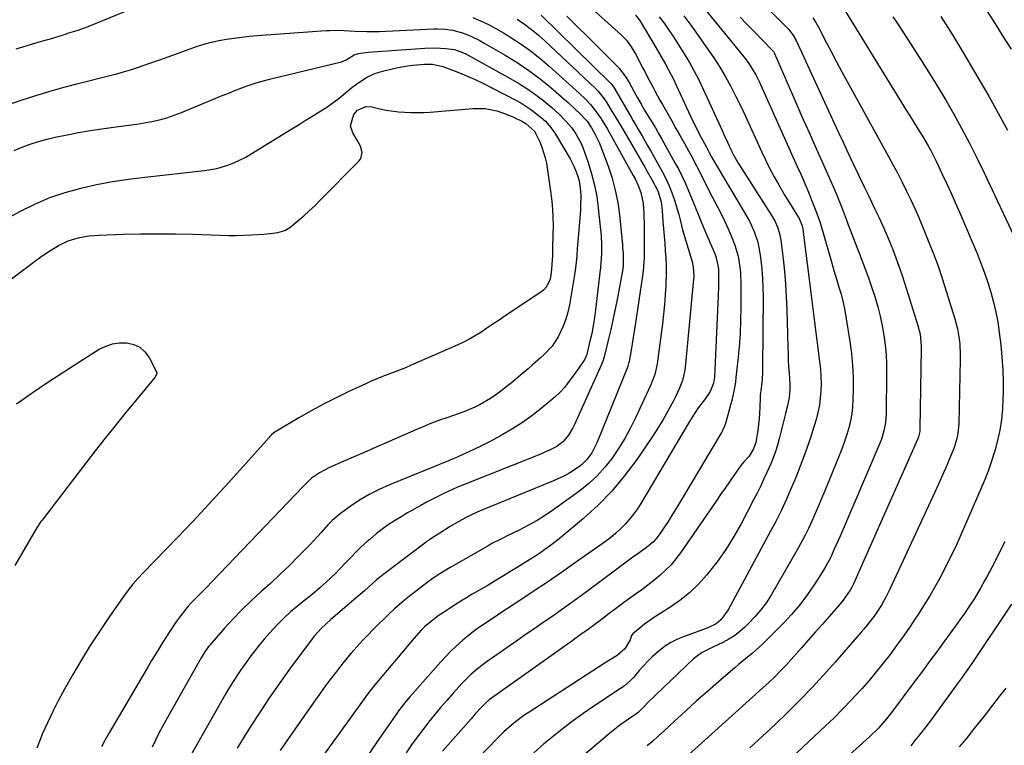
# Model space of a CAD drawing. Units: inches. Extents: x 1846812 to 1852213, y 458152 to 463505.
# Drawn here: x 1850564 to 1850957, y 460013 to 460302 of the extents above; entities that cross this region are included whole.
import ezdxf

# ---------------------------------------------------------------- set-up
doc = ezdxf.new("R2010")
doc.units = ezdxf.units.IN
doc.header["$MEASUREMENT"] = 0
doc.layers.add('7', color=7, linetype='Continuous')
doc.layers.add('8', color=7, linetype='Continuous')

msp = doc.modelspace()

# ---------------------------------------------------------------- linework, layer by layer
at = {"layer": '7', "color": 18}
for points in [[(1850857.56, 460311.67, 1776), (1850871.04, 460298.07, 1776), (1850872.72, 460296.05, 1776), (1850874.02, 460293.76, 1776), (1850890.74, 460257.39, 1776), (1850892.67, 460253.22, 1776), (1850894.62, 460249.05, 1776), (1850896.6, 460244.9, 1776), (1850898.59, 460240.75, 1776), (1850899.7, 460238.46, 1776), (1850901.14, 460235.46, 1776), (1850902.58, 460232.47, 1776), (1850904, 460229.46, 1776), (1850905.42, 460226.46, 1776), (1850906.92, 460223.28, 1776), (1850908.38, 460220.09, 1776), (1850909.81, 460216.89, 1776), (1850911.17, 460213.65, 1776), (1850912.49, 460210.4, 1776), (1850913.74, 460207.12, 1776), (1850914.95, 460203.83, 1776), (1850916.09, 460200.51, 1776), (1850917.18, 460197.17, 1776), (1850922.56, 460180.11, 1776), (1850923.4, 460176.69, 1776), (1850923.88, 460172.02, 1776), (1850923.88, 460170.85, 1776), (1850923.34, 460139.1, 1776), (1850923.26, 460137.96, 1776), (1850922.75, 460135.74, 1776), (1850922.34, 460134.68, 1776), (1850897.43, 460078.47, 1776), (1850897, 460077.5, 1776), (1850896.08, 460075.61, 1776), (1850895.53, 460074.71, 1776), (1850892.74, 460070.73, 1776), (1850890.86, 460068.45, 1776), (1850887.26, 460064.35, 1776), (1850884.47, 460061.18, 1776), (1850881.69, 460058.03, 1776), (1850878.89, 460054.88, 1776), (1850876.09, 460051.73, 1776), (1850870.87, 460045.89, 1776), (1850869.81, 460044.72, 1776), (1850867.66, 460042.42, 1776), (1850865.45, 460040.18, 1776), (1850863.17, 460038.01, 1776), (1850862.01, 460036.94, 1776), (1850837.54, 460014.92, 1776), (1850830.88, 460009, 1776)], [(1850562.86, 460290.44, 1796), (1850569.99, 460292.53, 1796), (1850571.74, 460293.05, 1796), (1850573.49, 460293.56, 1796), (1850576.99, 460294.59, 1796), (1850578.73, 460295.11, 1796), (1850582.22, 460296.18, 1796), (1850583.96, 460296.73, 1796), (1850587.6, 460297.91, 1796), (1850592.29, 460299.61, 1796), (1850594.61, 460300.52, 1796), (1850614.42, 460308.6, 1796)], [(1850791.2, 460307.64, 1788), (1850804.38, 460295.87, 1788), (1850806.32, 460293.88, 1788), (1850807.98, 460291.65, 1788), (1850810.11, 460288.04, 1788), (1850810.77, 460286.8, 1788), (1850812.89, 460282.68, 1788), (1850813.57, 460281.37, 1788), (1850814.62, 460279.43, 1788), (1850816.8, 460275.23, 1788), (1850817.73, 460273.46, 1788), (1850819.64, 460269.94, 1788), (1850820.63, 460268.2, 1788), (1850824.36, 460261.68, 1788), (1850826.06, 460258.7, 1788), (1850827.75, 460255.72, 1788), (1850829.42, 460252.72, 1788), (1850831.07, 460249.72, 1788), (1850832.59, 460246.95, 1788), (1850833.47, 460245.32, 1788), (1850835.18, 460242.03, 1788), (1850836.82, 460238.71, 1788), (1850837.65, 460237.05, 1788), (1850839.34, 460233.75, 1788), (1850842.74, 460227.22, 1788), (1850844.15, 460224.42, 1788), (1850845.52, 460221.6, 1788), (1850846.83, 460218.74, 1788), (1850848.08, 460215.86, 1788), (1850849.57, 460212.13, 1788), (1850850.79, 460207.83, 1788), (1850851.51, 460203.4, 1788), (1850851.73, 460201.16, 1788), (1850851.9, 460196.67, 1788), (1850851.89, 460187.52, 1788), (1850851.79, 460182.21, 1788), (1850851.59, 460176.9, 1788), (1850851.21, 460171.61, 1788), (1850850.72, 460166.32, 1788), (1850849.98, 460159.44, 1788), (1850849.75, 460157.6, 1788), (1850849.13, 460153.95, 1788), (1850848.31, 460150.33, 1788), (1850847.86, 460148.53, 1788), (1850846.9, 460144.94, 1788), (1850845.81, 460141.07, 1788), (1850845.42, 460140.03, 1788), (1850844.69, 460138.53, 1788), (1850844.15, 460137.56, 1788), (1850827.76, 460109.89, 1788), (1850826.17, 460107.27, 1788), (1850824.56, 460104.67, 1788), (1850822.89, 460102.1, 1788), (1850821.2, 460099.55, 1788), (1850818.9, 460096.17, 1788), (1850818.3, 460095.36, 1788), (1850816.94, 460093.86, 1788), (1850813.76, 460091.31, 1788), (1850810.4, 460088.96, 1788), (1850809.36, 460088.2, 1788), (1850808.32, 460087.44, 1788), (1850789.87, 460073.68, 1788), (1850786.56, 460071.24, 1788), (1850783.23, 460068.83, 1788), (1850779.88, 460066.46, 1788), (1850776.51, 460064.11, 1788), (1850773.12, 460061.78, 1788), (1850769.74, 460059.45, 1788), (1850766.35, 460057.11, 1788), (1850762.98, 460054.77, 1788), (1850750.8, 460046.33, 1788), (1850748.09, 460044.33, 1788), (1850746.79, 460043.28, 1788), (1850744.26, 460041.06, 1788), (1850741.86, 460038.71, 1788), (1850740.7, 460037.48, 1788), (1850737.15, 460033.6, 1788), (1850734.63, 460030.78, 1788), (1850732.15, 460027.93, 1788), (1850729.73, 460025.02, 1788), (1850727.35, 460022.09, 1788), (1850725.04, 460019.1, 1788), (1850722.77, 460016.07, 1788), (1850720.58, 460013, 1788), (1850718.43, 460009.88, 1788)], [(1850892.66, 460307.05, 1772), (1850914.3, 460271.76, 1772), (1850915.97, 460269.06, 1772), (1850917.64, 460266.35, 1772), (1850919.32, 460263.66, 1772), (1850921.01, 460260.97, 1772), (1850923.21, 460257.45, 1772), (1850924.35, 460255.57, 1772), (1850926.56, 460251.76, 1772), (1850927.63, 460249.84, 1772), (1850929.65, 460245.93, 1772), (1850930.61, 460243.96, 1772), (1850932.27, 460240.44, 1772), (1850934.02, 460236.68, 1772), (1850935.74, 460232.91, 1772), (1850937.42, 460229.13, 1772), (1850939.08, 460225.33, 1772), (1850946.14, 460208.81, 1772), (1850947.68, 460205.03, 1772), (1850949.14, 460201.2, 1772), (1850950.45, 460197.33, 1772), (1850951.67, 460193.43, 1772), (1850952.73, 460189.48, 1772), (1850953.65, 460185.5, 1772), (1850954.37, 460181.49, 1772), (1850954.95, 460177.44, 1772), (1850955.55, 460172.44, 1772), (1850956.03, 460167.5, 1772), (1850956.37, 460162.54, 1772), (1850956.5, 460157.58, 1772), (1850956.5, 460152.61, 1772), (1850956.46, 460151.21, 1772), (1850956.23, 460146.95, 1772), (1850955.82, 460142.71, 1772), (1850955.15, 460138.51, 1772), (1850954.29, 460134.33, 1772), (1850953.19, 460130.21, 1772), (1850951.95, 460126.13, 1772), (1850950.5, 460122.12, 1772), (1850948.91, 460118.16, 1772), (1850939.75, 460097, 1772), (1850937.87, 460092.8, 1772), (1850935.92, 460088.63, 1772), (1850933.87, 460084.5, 1772), (1850931.76, 460080.41, 1772), (1850929.53, 460076.38, 1772), (1850927.24, 460072.39, 1772), (1850924.83, 460068.47, 1772), (1850922.34, 460064.59, 1772), (1850921.61, 460063.49, 1772), (1850919.14, 460059.82, 1772), (1850916.63, 460056.19, 1772), (1850914.04, 460052.61, 1772), (1850911.41, 460049.06, 1772), (1850908.7, 460045.58, 1772), (1850905.93, 460042.13, 1772), (1850903.08, 460038.76, 1772), (1850900.17, 460035.44, 1772), (1850899.44, 460034.62, 1772), (1850896.08, 460030.97, 1772), (1850892.65, 460027.38, 1772), (1850889.13, 460023.88, 1772), (1850885.55, 460020.45, 1772), (1850865.43, 460001.64, 1772)], [(1850744.99, 460302.94, 1796), (1850748.14, 460301.58, 1796), (1850751.24, 460300.12, 1796), (1850754.27, 460298.5, 1796), (1850757.24, 460296.79, 1796), (1850759.77, 460295.25, 1796), (1850763.88, 460292.59, 1796), (1850767.89, 460289.78, 1796), (1850771.74, 460286.75, 1796), (1850775.48, 460283.57, 1796), (1850787.59, 460272.67, 1796), (1850789.82, 460270.53, 1796), (1850791.92, 460268.27, 1796), (1850793.87, 460265.87, 1796), (1850795.91, 460262.96, 1796), (1850796.87, 460261.47, 1796), (1850798.72, 460258.43, 1796), (1850799.6, 460256.89, 1796), (1850809.03, 460240, 1796), (1850809.73, 460238.67, 1796), (1850811.03, 460235.97, 1796), (1850812.1, 460233.19, 1796), (1850812.97, 460228.82, 1796), (1850813.21, 460224.87, 1796), (1850813.27, 460223.13, 1796), (1850813.3, 460221.39, 1796), (1850813.36, 460214.39, 1796), (1850813.37, 460210.79, 1796), (1850813.33, 460207.18, 1796), (1850813.27, 460205.38, 1796), (1850812.97, 460201.8, 1796), (1850812.74, 460200.01, 1796), (1850809.74, 460180.29, 1796), (1850809.36, 460177.81, 1796), (1850808.96, 460175.34, 1796), (1850808.55, 460172.87, 1796), (1850808.13, 460170.4, 1796), (1850807.33, 460165.85, 1796), (1850807.15, 460165.08, 1796), (1850806.81, 460163.94, 1796), (1850806.67, 460163.57, 1796), (1850806.53, 460163.2, 1796), (1850794.64, 460133.73, 1796), (1850792.48, 460129.46, 1796), (1850790.63, 460126.85, 1796), (1850788.38, 460124.64, 1796), (1850787.11, 460123.68, 1796), (1850783.69, 460121.48, 1796), (1850781.59, 460120.29, 1796), (1850777.21, 460118.24, 1796), (1850749.29, 460106.89, 1796), (1850746.76, 460105.79, 1796), (1850744.26, 460104.63, 1796), (1850741.81, 460103.37, 1796), (1850739.39, 460102.03, 1796), (1850736.04, 460100.07, 1796), (1850731.84, 460097.44, 1796), (1850729.07, 460095.63, 1796), (1850727.73, 460094.79, 1796), (1850726.85, 460094.2, 1796), (1850726.43, 460093.89, 1796), (1850711.74, 460082.85, 1796), (1850710.02, 460081.52, 1796), (1850706.67, 460078.76, 1796), (1850705.04, 460077.33, 1796), (1850701.79, 460074.45, 1796), (1850700.15, 460073.02, 1796), (1850698.51, 460071.6, 1796), (1850688.44, 460062.99, 1796), (1850686.43, 460061.21, 1796), (1850684.48, 460059.35, 1796), (1850681.79, 460056.35, 1796), (1850680.96, 460055.3, 1796), (1850675.93, 460048.58, 1796), (1850672.64, 460044.12, 1796), (1850669.39, 460039.63, 1796), (1850666.2, 460035.1, 1796), (1850663.05, 460030.55, 1796), (1850663.02, 460030.5, 1796), (1850659.92, 460025.87, 1796), (1850656.89, 460021.2, 1796), (1850653.94, 460016.47, 1796), (1850651.06, 460011.71, 1796)], [(1850772.34, 460303.86, 1792), (1850799.72, 460277.02, 1792), (1850800.23, 460276.49, 1792), (1850801.13, 460275.3, 1792), (1850801.52, 460274.67, 1792), (1850808.14, 460263.18, 1792), (1850808.96, 460261.76, 1792), (1850811.47, 460257.52, 1792), (1850812.87, 460255.17, 1792), (1850814.88, 460251.69, 1792), (1850815.87, 460249.94, 1792), (1850820.51, 460241.59, 1792), (1850821.99, 460238.72, 1792), (1850823.34, 460235.8, 1792), (1850824.5, 460232.79, 1792), (1850825.53, 460229.73, 1792), (1850826.88, 460225.25, 1792), (1850827.13, 460224.39, 1792), (1850827.79, 460221.78, 1792), (1850828.69, 460218.31, 1792), (1850832.21, 460206.48, 1792), (1850832.47, 460205.52, 1792), (1850832.88, 460203.59, 1792), (1850833.16, 460199.66, 1792), (1850833.1, 460198.67, 1792), (1850829.67, 460163.41, 1792), (1850829.43, 460161.66, 1792), (1850828.61, 460158.24, 1792), (1850827.36, 460154.94, 1792), (1850825.86, 460151.73, 1792), (1850825.03, 460150.16, 1792), (1850822.88, 460146.24, 1792), (1850820.9, 460142.76, 1792), (1850818.85, 460139.32, 1792), (1850816.7, 460135.95, 1792), (1850814.47, 460132.62, 1792), (1850810.12, 460126.31, 1792), (1850805.44, 460120.07, 1792), (1850800.44, 460114.11, 1792), (1850794.98, 460108.57, 1792), (1850789.22, 460103.32, 1792), (1850780.32, 460095.84, 1792), (1850778.19, 460094.12, 1792), (1850776.03, 460092.45, 1792), (1850773.81, 460090.86, 1792), (1850771.18, 460089.07, 1792), (1850769.07, 460087.7, 1792), (1850766.95, 460086.34, 1792), (1850764.82, 460085.01, 1792), (1850762.68, 460083.69, 1792), (1850760.48, 460082.35, 1792), (1850757.22, 460080.38, 1792), (1850753.96, 460078.42, 1792), (1850750.69, 460076.48, 1792), (1850747.4, 460074.56, 1792), (1850744.83, 460073.05, 1792), (1850742.51, 460071.68, 1792), (1850740.22, 460070.29, 1792), (1850737.94, 460068.85, 1792), (1850735.68, 460067.4, 1792), (1850733.34, 460065.86, 1792), (1850731.22, 460064.41, 1792), (1850729.16, 460062.87, 1792), (1850725.76, 460060.03, 1792), (1850724.34, 460058.6, 1792), (1850721.63, 460055.62, 1792), (1850707.37, 460038.73, 1792), (1850705.89, 460036.92, 1792), (1850703.02, 460033.23, 1792), (1850701.64, 460031.34, 1792), (1850676.81, 459996.94, 1792)], [(1850809.92, 460303.88, 1786), (1850811.45, 460301.83, 1786), (1850812.15, 460300.75, 1786), (1850817.06, 460292.55, 1786), (1850819.47, 460288.46, 1786), (1850821.84, 460284.34, 1786), (1850822.98, 460282.27, 1786), (1850825.15, 460278.04, 1786), (1850826.17, 460275.9, 1786), (1850832.68, 460261.85, 1786), (1850834.17, 460258.75, 1786), (1850835.74, 460255.7, 1786), (1850836.71, 460253.9, 1786), (1850838.03, 460251.46, 1786), (1850839.33, 460249.08, 1786), (1850840.37, 460247.16, 1786), (1850841.78, 460244.61, 1786), (1850842.15, 460243.99, 1786), (1850853.16, 460225.66, 1786), (1850855.34, 460221.71, 1786), (1850857.22, 460217.61, 1786), (1850858.67, 460213.35, 1786), (1850859.16, 460211.16, 1786), (1850859.53, 460208.95, 1786), (1850859.89, 460206.19, 1786), (1850860.28, 460202.57, 1786), (1850860.58, 460198.94, 1786), (1850860.73, 460195.3, 1786), (1850860.78, 460191.66, 1786), (1850860.59, 460163.31, 1786), (1850860.56, 460161.76, 1786), (1850860.37, 460158.68, 1786), (1850859.86, 460154.08, 1786), (1850859.66, 460152.53, 1786), (1850859.57, 460151.49, 1786), (1850859.45, 460147.46, 1786), (1850859.19, 460142.93, 1786), (1850858.67, 460138.41, 1786), (1850857.88, 460133.48, 1786), (1850856.96, 460130.96, 1786), (1850855.22, 460128.06, 1786), (1850853.27, 460125.97, 1786), (1850852.32, 460124.9, 1786), (1850851.89, 460124.32, 1786), (1850849.15, 460120.42, 1786), (1850847.38, 460117.87, 1786), (1850845.61, 460115.32, 1786), (1850843.84, 460112.77, 1786), (1850842.08, 460110.22, 1786), (1850827.89, 460089.57, 1786), (1850826.05, 460087.12, 1786), (1850824.08, 460084.78, 1786), (1850821.93, 460082.61, 1786), (1850819.65, 460080.56, 1786), (1850817.26, 460078.61, 1786), (1850814.84, 460076.71, 1786), (1850812.38, 460074.86, 1786), (1850809.89, 460073.04, 1786), (1850807.12, 460071.07, 1786), (1850804.54, 460069.2, 1786), (1850801.96, 460067.32, 1786), (1850799.41, 460065.4, 1786), (1850796.88, 460063.46, 1786), (1850794.19, 460061.39, 1786), (1850790.61, 460058.71, 1786), (1850788.17, 460056.99, 1786), (1850785.74, 460055.27, 1786), (1850784.52, 460054.4, 1786), (1850752.49, 460031.69, 1786), (1850751.59, 460031.02, 1786), (1850749.89, 460029.53, 1786), (1850748, 460027.55, 1786), (1850746.14, 460025.54, 1786), (1850744.31, 460023.49, 1786), (1850732.94, 460010.54, 1786)], [(1850819.38, 460303.21, 1784), (1850821.33, 460300.58, 1784), (1850823.21, 460297.89, 1784), (1850825.05, 460295.18, 1784), (1850826.84, 460292.43, 1784), (1850829.34, 460288.45, 1784), (1850831.38, 460285.02, 1784), (1850833.33, 460281.55, 1784), (1850835.15, 460278, 1784), (1850836.88, 460274.41, 1784), (1850844.48, 460257.85, 1784), (1850845.18, 460256.32, 1784), (1850846.56, 460253.26, 1784), (1850847.87, 460250.29, 1784), (1850849.06, 460247.88, 1784), (1850850.9, 460244.8, 1784), (1850851.37, 460244.04, 1784), (1850864.07, 460224.21, 1784), (1850865.43, 460221.86, 1784), (1850866.56, 460219.39, 1784), (1850867.4, 460216.81, 1784), (1850867.89, 460214.15, 1784), (1850868.76, 460206.77, 1784), (1850869.28, 460201.72, 1784), (1850869.72, 460196.67, 1784), (1850870.02, 460191.61, 1784), (1850870.23, 460186.54, 1784), (1850870.65, 460171.71, 1784), (1850870.74, 460169.06, 1784), (1850870.85, 460166.41, 1784), (1850870.99, 460163.76, 1784), (1850871.15, 460161.11, 1784), (1850871.41, 460156.89, 1784), (1850871.41, 460154.75, 1784), (1850871.14, 460151.54, 1784), (1850870.74, 460149.44, 1784), (1850869.71, 460145.1, 1784), (1850869.21, 460142.99, 1784), (1850868.17, 460138.76, 1784), (1850867.21, 460134.97, 1784), (1850866.52, 460132.44, 1784), (1850865.73, 460129.93, 1784), (1850864.83, 460127.46, 1784), (1850863.82, 460125.04, 1784), (1850862.28, 460121.56, 1784), (1850861.02, 460118.8, 1784), (1850859.73, 460116.06, 1784), (1850858.38, 460113.35, 1784), (1850857, 460110.65, 1784), (1850852.01, 460101.16, 1784), (1850849.17, 460096.14, 1784), (1850846.14, 460091.26, 1784), (1850842.83, 460086.56, 1784), (1850839.31, 460081.99, 1784), (1850838.27, 460080.72, 1784), (1850834.97, 460077.07, 1784), (1850831.46, 460073.67, 1784), (1850827.63, 460070.62, 1784), (1850823.59, 460067.81, 1784), (1850818.92, 460064.91, 1784), (1850817.08, 460063.7, 1784), (1850813.52, 460061.11, 1784), (1850811.81, 460059.72, 1784), (1850808.91, 460057.25, 1784), (1850808.34, 460056.58, 1784), (1850807.76, 460054.89, 1784), (1850805.67, 460051.35, 1784), (1850802.61, 460048.65, 1784), (1850800.18, 460047.2, 1784), (1850797.79, 460045.69, 1784), (1850767.05, 460025.83, 1784), (1850765.35, 460024.69, 1784), (1850762.07, 460022.25, 1784), (1850760.48, 460020.96, 1784), (1850757.43, 460018.24, 1784), (1850754.51, 460015.37, 1784), (1850740.35, 460000.76, 1784)], [(1850829.17, 460303.63, 1782), (1850831.94, 460299.87, 1782), (1850833.3, 460297.97, 1782), (1850838.63, 460290.47, 1782), (1850841.12, 460286.81, 1782), (1850843.5, 460283.1, 1782), (1850845.74, 460279.29, 1782), (1850847.88, 460275.41, 1782), (1850849.91, 460271.48, 1782), (1850851.89, 460267.52, 1782), (1850853.8, 460263.53, 1782), (1850855.67, 460259.52, 1782), (1850860.34, 460249.24, 1782), (1850861.9, 460245.93, 1782), (1850863.52, 460242.66, 1782), (1850865.24, 460239.44, 1782), (1850867.02, 460236.25, 1782), (1850869.53, 460231.94, 1782), (1850871.95, 460227.96, 1782), (1850873.18, 460225.98, 1782), (1850875.19, 460222.82, 1782), (1850876.37, 460219.88, 1782), (1850876.45, 460219.43, 1782), (1850879.16, 460198.52, 1782), (1850879.69, 460194.26, 1782), (1850880.19, 460189.99, 1782), (1850880.7, 460185.73, 1782), (1850880.97, 460183.59, 1782), (1850881.24, 460181.47, 1782), (1850883.32, 460165.79, 1782), (1850883.63, 460162.89, 1782), (1850883.83, 460159.98, 1782), (1850883.89, 460157.07, 1782), (1850883.85, 460154.15, 1782), (1850883.62, 460151.25, 1782), (1850883.24, 460148.37, 1782), (1850882.65, 460145.52, 1782), (1850881.91, 460142.71, 1782), (1850880.38, 460137.65, 1782), (1850879.67, 460135.36, 1782), (1850878.13, 460130.82, 1782), (1850877.32, 460128.57, 1782), (1850875.6, 460124.09, 1782), (1850873.79, 460119.65, 1782), (1850871.98, 460115.31, 1782), (1850870.09, 460110.95, 1782), (1850868.11, 460106.64, 1782), (1850866, 460102.39, 1782), (1850863.8, 460098.19, 1782), (1850846.81, 460066.82, 1782), (1850843.88, 460062.88, 1782), (1850842.03, 460061.26, 1782), (1850838.75, 460059.66, 1782), (1850837.04, 460059.01, 1782), (1850829.38, 460056.29, 1782), (1850826.65, 460055.15, 1782), (1850824.02, 460053.82, 1782), (1850821.54, 460052.22, 1782), (1850818.5, 460049.86, 1782), (1850816.6, 460048.17, 1782), (1850814.77, 460046.41, 1782), (1850813.04, 460044.56, 1782), (1850811.37, 460042.64, 1782), (1850809.28, 460040.08, 1782), (1850808.08, 460038.77, 1782), (1850805.33, 460036.48, 1782), (1850803.87, 460035.46, 1782), (1850794.07, 460028.98, 1782), (1850789.04, 460025.54, 1782), (1850784.1, 460021.98, 1782), (1850779.28, 460018.26, 1782), (1850774.54, 460014.43, 1782), (1850773.33, 460013.4, 1782), (1850769.32, 460009.94, 1782)], [(1850851.66, 460303.03, 1778), (1850854.34, 460300.23, 1778), (1850857.04, 460297.45, 1778), (1850864.31, 460290.08, 1778), (1850864.89, 460289.38, 1778), (1850865.33, 460288.6, 1778), (1850873.47, 460269.95, 1778), (1850876.29, 460263.51, 1778), (1850879.12, 460257.08, 1778), (1850881.96, 460250.66, 1778), (1850884.82, 460244.24, 1778), (1850889.53, 460233.67, 1778), (1850890.51, 460231.39, 1778), (1850892.34, 460226.77, 1778), (1850893.9, 460222.51, 1778), (1850894.97, 460219.68, 1778), (1850895.51, 460218.27, 1778), (1850899.83, 460207.21, 1778), (1850901.29, 460203.37, 1778), (1850902.7, 460199.51, 1778), (1850904.04, 460195.63, 1778), (1850905.33, 460191.73, 1778), (1850906.57, 460187.56, 1778), (1850907.54, 460183.84, 1778), (1850908.34, 460180.07, 1778), (1850909.01, 460176.28, 1778), (1850909.5, 460172.45, 1778), (1850909.85, 460168.62, 1778), (1850910.02, 460164.78, 1778), (1850910.07, 460160.92, 1778), (1850909.85, 460144.91, 1778), (1850909.6, 460141.5, 1778), (1850908.95, 460138.15, 1778), (1850907.98, 460134.87, 1778), (1850906.75, 460131.68, 1778), (1850891.49, 460096.26, 1778), (1850890.74, 460094.53, 1778), (1850889.2, 460091.07, 1778), (1850887.61, 460087.64, 1778), (1850885.81, 460084.32, 1778), (1850884.84, 460082.7, 1778), (1850881.38, 460077.21, 1778), (1850878.5, 460072.97, 1778), (1850875.45, 460068.87, 1778), (1850872.12, 460065, 1778), (1850868.62, 460061.26, 1778), (1850860.55, 460053.23, 1778), (1850859.25, 460051.99, 1778), (1850856.56, 460049.6, 1778), (1850853.76, 460047.35, 1778), (1850850.98, 460045.06, 1778), (1850849.61, 460043.89, 1778), (1850843, 460038.2, 1778), (1850838.57, 460034.34, 1778), (1850834.16, 460030.45, 1778), (1850829.81, 460026.51, 1778), (1850825.48, 460022.53, 1778), (1850821.28, 460018.64, 1778), (1850819.05, 460016.6, 1778), (1850816.81, 460014.59, 1778), (1850814.55, 460012.6, 1778)], [(1850931.71, 460303.27, 1768), (1850936.31, 460296.02, 1768), (1850940.77, 460288.67, 1768), (1850945.14, 460281.27, 1768), (1850950.77, 460271.53, 1768), (1850954.59, 460264.79, 1768), (1850958.33, 460258.02, 1768)], [(1850949.53, 460306.41, 1766), (1850952.89, 460301.02, 1766), (1850956.28, 460295.64, 1766), (1850959.7, 460290.29, 1766)], [(1850762.69, 460302.19, 1794), (1850765.63, 460300.19, 1794), (1850768.49, 460298.1, 1794), (1850771.23, 460295.84, 1794), (1850773.89, 460293.48, 1794), (1850793.67, 460274.88, 1794), (1850795.03, 460273.51, 1794), (1850797.44, 460270.51, 1794), (1850798.5, 460268.9, 1794), (1850800.66, 460265.36, 1794), (1850802.23, 460262.76, 1794), (1850803.8, 460260.15, 1794), (1850805.34, 460257.53, 1794), (1850806.87, 460254.9, 1794), (1850813.58, 460243.31, 1794), (1850814.57, 460241.58, 1794), (1850816.51, 460238.08, 1794), (1850818.76, 460233.8, 1794), (1850820.11, 460229.44, 1794), (1850820.56, 460226.03, 1794), (1850820.87, 460221.57, 1794), (1850821.09, 460218.65, 1794), (1850821.31, 460215.73, 1794), (1850821.55, 460212.8, 1794), (1850821.79, 460209.88, 1794), (1850821.99, 460206.96, 1794), (1850822.12, 460204.04, 1794), (1850822.13, 460201.11, 1794), (1850822, 460196.3, 1794), (1850821.79, 460192.44, 1794), (1850821.52, 460188.58, 1794), (1850821.14, 460184.73, 1794), (1850820.69, 460180.89, 1794), (1850818.58, 460164.83, 1794), (1850817.62, 460160.6, 1794), (1850816.46, 460157.54, 1794), (1850816.02, 460156.54, 1794), (1850809.89, 460143.33, 1794), (1850807.82, 460139.18, 1794), (1850805.6, 460135.12, 1794), (1850803.16, 460131.18, 1794), (1850800.58, 460127.33, 1794), (1850797.72, 460123.71, 1794), (1850794.65, 460120.3, 1794), (1850791.26, 460117.21, 1794), (1850787.66, 460114.32, 1794), (1850777.33, 460106.83, 1794), (1850774.06, 460104.59, 1794), (1850770.73, 460102.48, 1794), (1850767.28, 460100.54, 1794), (1850763.77, 460098.73, 1794), (1850758.51, 460096.19, 1794), (1850757.57, 460095.73, 1794), (1850755.7, 460094.81, 1794), (1850752.91, 460093.37, 1794), (1850751.09, 460092.36, 1794), (1850737.43, 460084.51, 1794), (1850736.05, 460083.71, 1794), (1850731.94, 460081.23, 1794), (1850729.26, 460079.48, 1794), (1850726.68, 460077.6, 1794), (1850719.8, 460072.36, 1794), (1850717.73, 460070.72, 1794), (1850715.74, 460069, 1794), (1850713.79, 460067.22, 1794), (1850711.86, 460065.42, 1794), (1850709.49, 460063.19, 1794), (1850707.37, 460061.14, 1794), (1850705.28, 460059.06, 1794), (1850703.24, 460056.94, 1794), (1850701.23, 460054.78, 1794), (1850698.79, 460052.1, 1794), (1850696.57, 460049.6, 1794), (1850694.39, 460047.05, 1794), (1850692.28, 460044.45, 1794), (1850690.21, 460041.81, 1794), (1850688.19, 460039.13, 1794), (1850686.2, 460036.44, 1794), (1850684.23, 460033.72, 1794), (1850682.29, 460030.99, 1794), (1850671.4, 460015.51, 1794), (1850668.18, 460010.84, 1794)], [(1850880.59, 460302.75, 1774), (1850881.79, 460300.92, 1774), (1850882.34, 460299.97, 1774), (1850882.86, 460299.01, 1774), (1850885.96, 460293.06, 1774), (1850888.02, 460289.13, 1774), (1850890.11, 460285.2, 1774), (1850892.22, 460281.29, 1774), (1850894.36, 460277.38, 1774), (1850910.81, 460247.54, 1774), (1850912.66, 460244.12, 1774), (1850914.49, 460240.69, 1774), (1850916.27, 460237.23, 1774), (1850918.02, 460233.76, 1774), (1850919.7, 460230.26, 1774), (1850921.34, 460226.73, 1774), (1850922.89, 460223.17, 1774), (1850924.39, 460219.58, 1774), (1850927.08, 460212.95, 1774), (1850928.72, 460208.76, 1774), (1850930.29, 460204.55, 1774), (1850931.75, 460200.29, 1774), (1850933.14, 460196.01, 1774), (1850937.25, 460182.8, 1774), (1850938.29, 460178.83, 1774), (1850938.99, 460174.8, 1774), (1850939.2, 460172.76, 1774), (1850939.41, 460168.66, 1774), (1850939.41, 460166.61, 1774), (1850938.8, 460141.12, 1774), (1850938.6, 460138.31, 1774), (1850938.14, 460135.54, 1774), (1850936.96, 460131.5, 1774), (1850936.45, 460130.18, 1774), (1850934.86, 460126.4, 1774), (1850933.5, 460123.22, 1774), (1850932.12, 460120.04, 1774), (1850930.7, 460116.88, 1774), (1850929.26, 460113.73, 1774), (1850911.38, 460075.07, 1774), (1850909.79, 460071.87, 1774), (1850908.03, 460068.77, 1774), (1850907.01, 460067.15, 1774), (1850905.14, 460064.4, 1774), (1850903.12, 460061.76, 1774), (1850901.01, 460059.19, 1774), (1850899.93, 460057.93, 1774), (1850889.5, 460046.02, 1774), (1850884.9, 460040.88, 1774), (1850880.22, 460035.82, 1774), (1850875.43, 460030.87, 1774), (1850870.56, 460025.99, 1774), (1850865.6, 460021.21, 1774), (1850860.59, 460016.47, 1774), (1850855.5, 460011.81, 1774)], [(1850557.67, 460267.47, 1798), (1850564.93, 460269.94, 1798), (1850570.42, 460271.74, 1798), (1850575.94, 460273.44, 1798), (1850581.5, 460275, 1798), (1850587.09, 460276.47, 1798), (1850600.27, 460279.76, 1798), (1850603.03, 460280.48, 1798), (1850605.78, 460281.25, 1798), (1850608.52, 460282.08, 1798), (1850611.24, 460282.94, 1798), (1850613.95, 460283.86, 1798), (1850616.65, 460284.78, 1798), (1850619.35, 460285.73, 1798), (1850622.04, 460286.69, 1798), (1850634.87, 460291.31, 1798), (1850637.8, 460292.27, 1798), (1850640.76, 460293.11, 1798), (1850643.77, 460293.77, 1798), (1850646.8, 460294.31, 1798), (1850649.86, 460294.73, 1798), (1850652.93, 460295.1, 1798), (1850656, 460295.41, 1798), (1850659.08, 460295.67, 1798), (1850686.57, 460297.7, 1798), (1850687.99, 460297.78, 1798), (1850690.85, 460297.8, 1798), (1850693.7, 460297.67, 1798), (1850697.99, 460297.46, 1798), (1850702.76, 460297.29, 1798), (1850705.3, 460297.27, 1798), (1850707.84, 460297.31, 1798), (1850710.38, 460297.41, 1798), (1850729.5, 460298.37, 1798), (1850731.01, 460298.4, 1798), (1850734.02, 460298.28, 1798), (1850737.01, 460297.87, 1798), (1850741.34, 460296.61, 1798), (1850744.18, 460295.45, 1798), (1850747.83, 460293.69, 1798), (1850749.6, 460292.72, 1798), (1850757.95, 460287.88, 1798), (1850762.71, 460284.94, 1798), (1850767.36, 460281.83, 1798), (1850771.83, 460278.47, 1798), (1850776.17, 460274.95, 1798), (1850781.47, 460270.4, 1798), (1850783.06, 460269, 1798), (1850786.15, 460266.1, 1798), (1850787.65, 460264.61, 1798), (1850789.85, 460262.35, 1798), (1850790.58, 460261.55, 1798)], [(1850559.98, 460223.17, 1802), (1850564.63, 460225.71, 1802), (1850570.42, 460228.58, 1802), (1850576.33, 460231.13, 1802), (1850582.43, 460233.19, 1802), (1850588.65, 460234.92, 1802), (1850594.99, 460236.3, 1802), (1850601.35, 460237.51, 1802), (1850607.76, 460238.49, 1802), (1850614.19, 460239.31, 1802), (1850638.06, 460241.92, 1802), (1850640.52, 460242.28, 1802), (1850642.96, 460242.76, 1802), (1850647.72, 460244.19, 1802), (1850650.03, 460245.12, 1802), (1850654.5, 460247.3, 1802), (1850656.66, 460248.54, 1802), (1850672.82, 460258.49, 1802), (1850675.71, 460260.27, 1802), (1850678.6, 460262.07, 1802), (1850681.48, 460263.87, 1802), (1850684.36, 460265.68, 1802), (1850686.37, 460266.94, 1802), (1850688.21, 460268.17, 1802), (1850691.73, 460270.81, 1802), (1850693.42, 460272.24, 1802), (1850696.83, 460275.04, 1802), (1850698.61, 460276.32, 1802), (1850702.41, 460278.81, 1802), (1850705.57, 460280.46, 1802), (1850708.96, 460281.55, 1802), (1850714.53, 460282.81, 1802), (1850718.94, 460283.64, 1802), (1850721.17, 460283.92, 1802), (1850725.75, 460284.3, 1802), (1850728.94, 460284.25, 1802), (1850733.11, 460283.37, 1802), (1850734.12, 460283.02, 1802), (1850739.08, 460281.09, 1802), (1850742.54, 460279.68, 1802), (1850745.96, 460278.19, 1802), (1850749.33, 460276.59, 1802), (1850752.67, 460274.92, 1802), (1850762.5, 460269.78, 1802), (1850764.57, 460268.62, 1802), (1850768.53, 460266.03, 1802), (1850772.45, 460262.98, 1802), (1850774.05, 460261.55, 1802)], [(1850515.89, 460164.91, 1804), (1850570.71, 460206.06, 1804), (1850572.76, 460207.54, 1804), (1850574.84, 460208.97, 1804), (1850576.98, 460210.32, 1804), (1850579.85, 460212.02, 1804), (1850583.65, 460213.84, 1804), (1850587.68, 460215.09, 1804), (1850591.85, 460215.85, 1804), (1850596.08, 460216.19, 1804), (1850605.69, 460216.5, 1804), (1850612.62, 460216.66, 1804), (1850619.56, 460216.73, 1804), (1850626.49, 460216.66, 1804), (1850633.42, 460216.5, 1804), (1850644.46, 460216.13, 1804), (1850647.54, 460216.07, 1804), (1850650.63, 460216.07, 1804), (1850653.72, 460216.15, 1804), (1850656.81, 460216.3, 1804), (1850661.72, 460216.6, 1804), (1850664.23, 460216.82, 1804), (1850667.22, 460217.18, 1804), (1850670.11, 460218.05, 1804), (1850671.42, 460218.79, 1804), (1850672.02, 460219.23, 1804), (1850675.39, 460222.01, 1804), (1850677.63, 460223.91, 1804), (1850679.83, 460225.86, 1804), (1850681.97, 460227.88, 1804), (1850684.07, 460229.94, 1804), (1850699.6, 460245.68, 1804), (1850700.33, 460246.73, 1804), (1850700.86, 460249.04, 1804), (1850700.18, 460251.6, 1804), (1850698.97, 460254.08, 1804), (1850697.15, 460256.96, 1804), (1850696.2, 460259.71, 1804), (1850697.52, 460264.28, 1804), (1850699.1, 460266.03, 1804), (1850702.34, 460267.46, 1804), (1850704.7, 460267.33, 1804), (1850708.01, 460266.51, 1804), (1850710.45, 460265.98, 1804), (1850715.38, 460265.26, 1804), (1850720.36, 460264.99, 1804), (1850725.35, 460265.07, 1804), (1850727.84, 460265.22, 1804), (1850745.21, 460266.64, 1804), (1850749.96, 460266.59, 1804), (1850754.61, 460265.66, 1804), (1850757.3, 460264.8, 1804), (1850760.96, 460263.33, 1804), (1850764.8, 460261.42, 1804), (1850766.22, 460260.6, 1804), (1850769.73, 460257.43, 1804)], [(1850774.05, 460261.55, 1802), (1850776.17, 460259.11, 1802), (1850777.98, 460256.43, 1802), (1850783.81, 460246.52, 1802), (1850785.29, 460243.71, 1802), (1850786.53, 460240.79, 1802), (1850787.42, 460237.75, 1802), (1850787.94, 460233.87, 1802), (1850788.05, 460231.9, 1802), (1850788.04, 460227.98, 1802), (1850787.93, 460226.01, 1802), (1850786.82, 460212.13, 1802), (1850786.71, 460210.76, 1802), (1850786.49, 460208.01, 1802), (1850786.26, 460205.26, 1802), (1850785.72, 460201.17, 1802), (1850783.61, 460188.46, 1802), (1850782.97, 460185.52, 1802), (1850782.15, 460182.64, 1802), (1850781.06, 460179.85, 1802), (1850779.02, 460175.66, 1802), (1850776.65, 460171.99, 1802), (1850773.68, 460168.79, 1802), (1850772.03, 460167.32, 1802), (1850768.72, 460164.4, 1802), (1850767.05, 460162.95, 1802), (1850763.05, 460159.52, 1802), (1850760.98, 460157.78, 1802), (1850758.88, 460156.08, 1802), (1850756.74, 460154.44, 1802), (1850754.56, 460152.83, 1802), (1850752.09, 460151.14, 1802), (1850747.95, 460148.74, 1802), (1850745.81, 460147.67, 1802), (1850741.4, 460145.79, 1802), (1850739.15, 460144.94, 1802), (1850735, 460143.5, 1802), (1850731.79, 460142.38, 1802), (1850728.6, 460141.2, 1802), (1850725.45, 460139.93, 1802), (1850722.32, 460138.61, 1802), (1850709.59, 460133.04, 1802), (1850705.52, 460131.25, 1802), (1850701.44, 460129.48, 1802), (1850697.36, 460127.7, 1802), (1850693.28, 460125.93, 1802), (1850687.93, 460123.61, 1802), (1850683.87, 460121.49, 1802), (1850680.66, 460119.32, 1802), (1850678.65, 460117.38, 1802), (1850677.21, 460115.84, 1802), (1850641.12, 460078.11, 1802), (1850638.78, 460075.72, 1802), (1850637.59, 460074.54, 1802), (1850635.21, 460072.19, 1802), (1850632.89, 460069.78, 1802), (1850631.57, 460068.33, 1802), (1850630.39, 460066.95, 1802), (1850628.16, 460064.1, 1802), (1850626.62, 460061.89, 1802), (1850624.12, 460058.14, 1802), (1850622.9, 460056.25, 1802), (1850621.2, 460053.57, 1802), (1850619.77, 460051.27, 1802), (1850618.35, 460048.96, 1802), (1850616.95, 460046.64, 1802), (1850615.57, 460044.3, 1802), (1850600.04, 460017.87, 1802), (1850598.44, 460015.06, 1802), (1850596.89, 460012.23, 1802)], [(1850790.58, 460261.55, 1798), (1850792.41, 460258.87, 1798), (1850793.69, 460256.49, 1798), (1850795.37, 460253.09, 1798), (1850796.8, 460249.59, 1798), (1850798.98, 460243.7, 1798), (1850800.54, 460238.94, 1798), (1850801.86, 460234.11, 1798), (1850802.8, 460229.21, 1798), (1850803.49, 460224.24, 1798), (1850804.69, 460212.4, 1798), (1850804.79, 460211.27, 1798), (1850804.94, 460208.99, 1798), (1850805.03, 460206.18, 1798), (1850804.96, 460203.76, 1798), (1850804.72, 460201.96, 1798), (1850802.41, 460189.91, 1798), (1850801.65, 460186.12, 1798), (1850800.86, 460182.33, 1798), (1850800.02, 460178.56, 1798), (1850799.14, 460174.79, 1798), (1850797.55, 460168.19, 1798), (1850797.43, 460167.73, 1798), (1850796.87, 460165.91, 1798), (1850796.34, 460164.58, 1798), (1850785.73, 460140.92, 1798), (1850784.97, 460139.4, 1798), (1850783.2, 460136.51, 1798), (1850780.98, 460133.85, 1798), (1850778.47, 460131.9, 1798), (1850775.57, 460130.44, 1798), (1850771.06, 460128.53, 1798), (1850740.69, 460116.43, 1798), (1850738.92, 460115.7, 1798), (1850735.42, 460114.16, 1798), (1850733.69, 460113.34, 1798), (1850730.27, 460111.63, 1798), (1850726.88, 460109.84, 1798), (1850724.3, 460108.44, 1798), (1850721.66, 460106.97, 1798), (1850719.03, 460105.47, 1798), (1850716.43, 460103.93, 1798), (1850713.85, 460102.36, 1798), (1850711.33, 460100.7, 1798), (1850708.86, 460098.96, 1798), (1850706.49, 460097.11, 1798), (1850704.17, 460095.17, 1798), (1850702.91, 460094.06, 1798), (1850700.7, 460092.06, 1798), (1850698.55, 460090, 1798), (1850696.46, 460087.87, 1798), (1850694.42, 460085.7, 1798), (1850692.06, 460083.16, 1798), (1850690.32, 460081.37, 1798), (1850686.67, 460077.96, 1798), (1850684, 460075.62, 1798), (1850681.83, 460073.77, 1798), (1850679.63, 460071.95, 1798), (1850677.42, 460070.16, 1798), (1850675.16, 460068.37, 1798), (1850672.37, 460066.03, 1798), (1850669.67, 460063.6, 1798), (1850667.1, 460061.04, 1798), (1850663.89, 460057.57, 1798), (1850661.86, 460055.22, 1798), (1850659.88, 460052.84, 1798), (1850657.97, 460050.41, 1798), (1850656.1, 460047.94, 1798), (1850654.62, 460045.92, 1798), (1850652.48, 460042.91, 1798), (1850651.43, 460041.38, 1798), (1850649.41, 460038.29, 1798), (1850647.48, 460035.14, 1798), (1850646.55, 460033.54, 1798), (1850631.34, 460006.76, 1798)], [(1850769.73, 460257.43, 1804), (1850770.08, 460256.78, 1804), (1850771.72, 460253.36, 1804), (1850772.6, 460251.29, 1804), (1850773.92, 460247, 1804), (1850774.36, 460244.79, 1804), (1850776.17, 460232.8, 1804), (1850776.57, 460229.64, 1804), (1850776.87, 460226.48, 1804), (1850777, 460223.31, 1804), (1850777.03, 460220.13, 1804), (1850776.97, 460216.07, 1804), (1850776.86, 460211.44, 1804), (1850776.76, 460207.88, 1804), (1850776.58, 460204.51, 1804), (1850776.22, 460201.15, 1804), (1850775.85, 460198.69, 1804), (1850774.39, 460195.55, 1804), (1850773.2, 460194.29, 1804), (1850772.51, 460193.76, 1804), (1850757.93, 460183.96, 1804), (1850755.49, 460182.32, 1804), (1850753.05, 460180.69, 1804), (1850750.61, 460179.06, 1804), (1850748.16, 460177.44, 1804), (1850745.68, 460175.89, 1804), (1850743.14, 460174.43, 1804), (1850740.53, 460173.11, 1804), (1850737.88, 460171.87, 1804), (1850720.45, 460164.3, 1804), (1850718.2, 460163.34, 1804), (1850713.65, 460161.55, 1804), (1850709.07, 460159.85, 1804), (1850704.55, 460157.99, 1804), (1850702.33, 460156.98, 1804), (1850695.63, 460153.84, 1804), (1850690.54, 460151.37, 1804), (1850685.5, 460148.81, 1804), (1850680.53, 460146.1, 1804), (1850675.61, 460143.31, 1804), (1850666.67, 460138.06, 1804), (1850666.27, 460137.8, 1804), (1850664.78, 460136.6, 1804), (1850664.1, 460135.92, 1804), (1850663.77, 460135.56, 1804), (1850652.16, 460122.54, 1804), (1850645.99, 460115.71, 1804), (1850639.77, 460108.93, 1804), (1850633.46, 460102.22, 1804), (1850627.11, 460095.57, 1804), (1850613.59, 460081.59, 1804), (1850611.5, 460079.36, 1804), (1850609.49, 460077.06, 1804), (1850607.57, 460074.68, 1804), (1850605.76, 460072.21, 1804), (1850599.85, 460063.74, 1804), (1850596.1, 460058.2, 1804), (1850592.45, 460052.6, 1804), (1850588.95, 460046.89, 1804), (1850585.56, 460041.13, 1804), (1850582.21, 460035.25, 1804), (1850579.8, 460030.84, 1804), (1850577.51, 460026.39, 1804), (1850575.37, 460021.85, 1804), (1850573.34, 460017.27, 1804), (1850572.58, 460015.47, 1804), (1850571.1, 460011.71, 1804)], [(1850562.99, 460148.97, 1806), (1850569.23, 460153.3, 1806), (1850575.51, 460157.56, 1806), (1850581.86, 460161.72, 1806), (1850588.25, 460165.81, 1806), (1850596.02, 460170.69, 1806), (1850598.64, 460171.99, 1806), (1850601.34, 460172.92, 1806), (1850604.17, 460173.3, 1806), (1850607.09, 460173.31, 1806), (1850609.81, 460172.61, 1806), (1850612.23, 460171.47, 1806)], [(1850612.23, 460171.47, 1806), (1850614.21, 460169.66, 1806), (1850615.89, 460167.41, 1806), (1850618.76, 460162.03, 1806), (1850618.96, 460161.36, 1806), (1850618.92, 460160.66, 1806), (1850618.26, 460159.38, 1806), (1850610.51, 460150.13, 1806), (1850606.43, 460145.2, 1806), (1850602.39, 460140.24, 1806), (1850598.41, 460135.22, 1806), (1850594.47, 460130.18, 1806), (1850573.25, 460102.64, 1806), (1850572.79, 460102.04, 1806), (1850571.1, 460099.55, 1806), (1850570.31, 460098.26, 1806), (1850569.93, 460097.61, 1806), (1850565.13, 460089.3, 1806), (1850562.37, 460084.48, 1806)], [(1850959.91, 460069.13, 1768), (1850943.72, 460045.04, 1768), (1850941.83, 460042.3, 1768), (1850939.87, 460039.59, 1768), (1850937.89, 460036.91, 1768), (1850936.91, 460035.56, 1768), (1850935.93, 460034.21, 1768), (1850933.06, 460030.23, 1768), (1850930.63, 460026.9, 1768), (1850928.17, 460023.59, 1768), (1850925.68, 460020.3, 1768), (1850923.17, 460017.04, 1768), (1850921.37, 460014.74, 1768), (1850919.69, 460012.66, 1768)], [(1850957.56, 460035.7, 1766), (1850954.95, 460032.31, 1766), (1850952.33, 460028.93, 1766), (1850949.71, 460025.55, 1766), (1850947.08, 460022.17, 1766), (1850944.36, 460018.75, 1766), (1850941.72, 460015.5, 1766), (1850939.02, 460012.3, 1766)]]:
    msp.add_polyline3d(points, dxfattribs=at)
at = {"layer": '8', "color": 18}
for points in [[(1850782.5, 460303.46, 1790), (1850786.71, 460299.33, 1790), (1850790.9, 460295.19, 1790), (1850795.08, 460291.03, 1790), (1850802.57, 460283.55, 1790), (1850803.34, 460282.73, 1790), (1850806.03, 460279.17, 1790), (1850807.2, 460277.26, 1790), (1850809.41, 460273.26, 1790), (1850810.76, 460270.83, 1790), (1850812.14, 460268.42, 1790), (1850813.55, 460266.02, 1790), (1850814.98, 460263.64, 1790), (1850815.24, 460263.21, 1790), (1850816.55, 460261.04, 1790), (1850817.84, 460258.87, 1790), (1850819.11, 460256.68, 1790), (1850820.36, 460254.48, 1790), (1850825.66, 460245.05, 1790), (1850827.14, 460242.3, 1790), (1850828.55, 460239.52, 1790), (1850829.86, 460236.69, 1790), (1850831.11, 460233.83, 1790), (1850832.81, 460229.69, 1790), (1850834.14, 460226.43, 1790), (1850834.79, 460224.79, 1790), (1850836.12, 460221.53, 1790), (1850837.48, 460218.29, 1790), (1850841.67, 460208.43, 1790), (1850841.98, 460207.62, 1790), (1850842.81, 460204.25, 1790), (1850842.97, 460202.52, 1790), (1850843.01, 460198.61, 1790), (1850843, 460196.22, 1790), (1850842.89, 460191.44, 1790), (1850842.79, 460189.05, 1790), (1850841.35, 460159.55, 1790), (1850841, 460157.17, 1790), (1850839.63, 460153.81, 1790), (1850837.36, 460150.61, 1790), (1850834.87, 460147.36, 1790), (1850832.55, 460143.68, 1790), (1850831.08, 460141.23, 1790), (1850812.06, 460109.29, 1790), (1850810.65, 460107.1, 1790), (1850809.16, 460104.97, 1790), (1850807.52, 460102.94, 1790), (1850805.8, 460100.98, 1790), (1850803.96, 460099.13, 1790), (1850802.05, 460097.36, 1790), (1850800.04, 460095.71, 1790), (1850797.95, 460094.14, 1790), (1850786.01, 460085.7, 1790), (1850780.42, 460081.79, 1790), (1850774.8, 460077.92, 1790), (1850769.13, 460074.11, 1790), (1850763.44, 460070.35, 1790), (1850755.81, 460065.36, 1790), (1850753.91, 460064.11, 1790), (1850750.13, 460061.61, 1790), (1850746.4, 460059.04, 1790), (1850744.58, 460057.7, 1790), (1850741.09, 460054.81, 1790), (1850738.21, 460052.21, 1790), (1850736.19, 460050.27, 1790), (1850734.24, 460048.25, 1790), (1850732.34, 460046.19, 1790), (1850719.9, 460032.2, 1790), (1850718.35, 460030.38, 1790), (1850715.45, 460026.58, 1790), (1850714.76, 460025.61, 1790), (1850714.07, 460024.63, 1790), (1850707.6, 460015.26, 1790), (1850703.68, 460009.6, 1790)], [(1850837.71, 460306.03, 1780), (1850853.1, 460287.23, 1780), (1850854.86, 460284.93, 1780), (1850856.46, 460282.51, 1780), (1850857.9, 460280, 1780), (1850859.17, 460277.4, 1780), (1850874.44, 460243.53, 1780), (1850875.94, 460240.14, 1780), (1850877.42, 460236.74, 1780), (1850878.85, 460233.32, 1780), (1850880.26, 460229.89, 1780), (1850882.13, 460225.25, 1780), (1850883.69, 460220.71, 1780), (1850887.14, 460208.66, 1780), (1850887.78, 460206.45, 1780), (1850889.07, 460202.03, 1780), (1850890.21, 460198.2, 1780), (1850891.04, 460195.41, 1780), (1850891.9, 460192.61, 1780), (1850892.65, 460189.8, 1780), (1850893.22, 460186.94, 1780), (1850895.35, 460173.77, 1780), (1850895.99, 460168.99, 1780), (1850896.46, 460164.21, 1780), (1850896.67, 460159.4, 1780), (1850896.71, 460154.59, 1780), (1850896.64, 460150.64, 1780), (1850896.48, 460147.81, 1780), (1850896.17, 460144.99, 1780), (1850895.66, 460142.2, 1780), (1850895, 460139.44, 1780), (1850894.19, 460136.71, 1780), (1850893.31, 460134, 1780), (1850892.34, 460131.32, 1780), (1850891.3, 460128.66, 1780), (1850885.4, 460114.32, 1780), (1850884.14, 460111.29, 1780), (1850882.86, 460108.26, 1780), (1850881.56, 460105.24, 1780), (1850880.25, 460102.23, 1780), (1850878.87, 460099.25, 1780), (1850877.43, 460096.3, 1780), (1850875.9, 460093.4, 1780), (1850874.29, 460090.54, 1780), (1850864.08, 460072.96, 1780), (1850862.09, 460069.83, 1780), (1850859.94, 460066.84, 1780), (1850857.54, 460064.03, 1780), (1850854.99, 460061.35, 1780), (1850853.53, 460059.95, 1780), (1850851.5, 460058.18, 1780), (1850849.38, 460056.55, 1780), (1850847.11, 460055.14, 1780), (1850844.75, 460053.87, 1780), (1850841.08, 460052.12, 1780), (1850838.65, 460050.94, 1780), (1850836.27, 460049.69, 1780), (1850834.09, 460048.16, 1780), (1850833.08, 460047.28, 1780), (1850814.72, 460029.75, 1780), (1850813.62, 460028.66, 1780), (1850811.68, 460026.63, 1780), (1850810.79, 460025.85, 1780), (1850807.08, 460023.31, 1780), (1850803.66, 460020.87, 1780), (1850800.38, 460018.25, 1780), (1850778.64, 459999.98, 1780)], [(1850912.56, 460303.21, 1770), (1850914.61, 460300.05, 1770), (1850923.28, 460286.74, 1770), (1850926.8, 460281.21, 1770), (1850930.26, 460275.65, 1770), (1850933.61, 460270.01, 1770), (1850936.89, 460264.34, 1770), (1850940.05, 460258.6, 1770), (1850943.13, 460252.81, 1770), (1850946.07, 460246.96, 1770), (1850948.92, 460241.06, 1770), (1850961.79, 460213.66, 1770)], [(1850562.1, 460249.85, 1800), (1850565.29, 460251.22, 1800), (1850568.53, 460252.44, 1800), (1850571.8, 460253.54, 1800), (1850575.14, 460254.45, 1800), (1850578.51, 460255.24, 1800), (1850583.19, 460256.2, 1800), (1850587.79, 460257.09, 1800), (1850592.4, 460257.89, 1800), (1850597.04, 460258.59, 1800), (1850601.68, 460259.2, 1800), (1850604.85, 460259.58, 1800), (1850607.91, 460259.99, 1800), (1850610.97, 460260.43, 1800), (1850614.02, 460260.94, 1800), (1850617.06, 460261.5, 1800), (1850620.07, 460262.18, 1800), (1850623.04, 460262.98, 1800), (1850625.96, 460263.96, 1800), (1850628.85, 460265.06, 1800), (1850641.65, 460270.39, 1800), (1850644.46, 460271.54, 1800), (1850647.28, 460272.67, 1800), (1850650.11, 460273.78, 1800), (1850652.95, 460274.87, 1800), (1850655.8, 460275.89, 1800), (1850658.68, 460276.84, 1800), (1850661.6, 460277.68, 1800), (1850664.54, 460278.45, 1800), (1850692.64, 460285.21, 1800), (1850694.47, 460286.05, 1800), (1850697.67, 460288.02, 1800), (1850699.48, 460288.51, 1800), (1850703.25, 460289.04, 1800), (1850725.86, 460290.74, 1800), (1850730.06, 460290.85, 1800), (1850734.25, 460290.56, 1800), (1850737.79, 460290.12, 1800), (1850741.97, 460288.56, 1800), (1850760.23, 460278.51, 1800), (1850763.64, 460276.5, 1800), (1850766.97, 460274.38, 1800), (1850770.17, 460272.08, 1800), (1850773.3, 460269.66, 1800), (1850776.57, 460266.99, 1800), (1850779.34, 460264.55, 1800)], [(1850779.34, 460264.55, 1800), (1850782.32, 460261.48, 1800), (1850784.32, 460259.11, 1800), (1850786.13, 460256.58, 1800), (1850788.31, 460252.48, 1800), (1850788.89, 460251.04, 1800), (1850791.01, 460245.1, 1800), (1850792.42, 460240.63, 1800), (1850793.61, 460236.11, 1800), (1850794.46, 460231.51, 1800), (1850795.08, 460226.87, 1800), (1850796.15, 460215.85, 1800), (1850796.36, 460212.26, 1800), (1850796.31, 460208.67, 1800), (1850796.12, 460205.08, 1800), (1850795.96, 460203.26, 1800), (1850795.91, 460202.8, 1800), (1850795.86, 460202.35, 1800), (1850793.99, 460186.38, 1800), (1850793.56, 460183.23, 1800), (1850793.06, 460180.09, 1800), (1850792.44, 460176.98, 1800), (1850791.74, 460173.88, 1800), (1850790.49, 460168.73, 1800), (1850790.15, 460167.73, 1800), (1850789.64, 460166.81, 1800), (1850787.14, 460163.08, 1800), (1850786.08, 460161.56, 1800), (1850783.91, 460158.56, 1800), (1850781.53, 460155.51, 1800), (1850779.87, 460153.63, 1800), (1850778.07, 460151.88, 1800), (1850776.18, 460150.22, 1800), (1850772.33, 460147.09, 1800), (1850768.6, 460144.22, 1800), (1850764.78, 460141.49, 1800), (1850760.81, 460138.98, 1800), (1850756.75, 460136.61, 1800), (1850753.37, 460134.76, 1800), (1850750.91, 460133.45, 1800), (1850748.43, 460132.18, 1800), (1850745.93, 460130.96, 1800), (1850743.4, 460129.78, 1800), (1850739.31, 460127.93, 1800), (1850738.31, 460127.49, 1800), (1850736.81, 460126.88, 1800), (1850735.8, 460126.47, 1800), (1850735.29, 460126.27, 1800), (1850711.8, 460116.7, 1800), (1850707.69, 460114.85, 1800), (1850703.68, 460112.82, 1800), (1850699.83, 460110.5, 1800), (1850696.08, 460108, 1800), (1850692.25, 460105.24, 1800), (1850688.92, 460102.5, 1800), (1850687.41, 460100.98, 1800), (1850684.56, 460097.73, 1800), (1850681.65, 460094.52, 1800), (1850680.16, 460092.95, 1800), (1850675.35, 460088.06, 1800), (1850671.73, 460084.45, 1800), (1850668.06, 460080.89, 1800), (1850664.31, 460077.41, 1800), (1850660.51, 460073.98, 1800), (1850656.74, 460070.53, 1800), (1850653.06, 460066.99, 1800), (1850649.51, 460063.31, 1800), (1850646.06, 460059.54, 1800), (1850640.11, 460052.8, 1800), (1850639.61, 460052.22, 1800), (1850637.87, 460049.73, 1800), (1850636.71, 460047.76, 1800), (1850622.72, 460023.08, 1800), (1850621.24, 460020.39, 1800), (1850619.8, 460017.68, 1800), (1850618.43, 460014.93, 1800), (1850617.1, 460012.17, 1800)], [(1850957.15, 460094, 1770), (1850955.12, 460089.85, 1770), (1850953.02, 460085.73, 1770), (1850949.83, 460079.68, 1770), (1850949.27, 460078.62, 1770), (1850947.55, 460075.45, 1770), (1850945.04, 460071.35, 1770), (1850942.84, 460068.06, 1770), (1850941.05, 460065.43, 1770), (1850939.24, 460062.81, 1770), (1850937.4, 460060.22, 1770), (1850935.52, 460057.65, 1770), (1850933.31, 460054.64, 1770), (1850930.31, 460050.58, 1770), (1850927.3, 460046.52, 1770), (1850924.3, 460042.46, 1770), (1850921.29, 460038.41, 1770), (1850912.03, 460025.97, 1770), (1850910.02, 460023.39, 1770), (1850906.76, 460019.72, 1770), (1850903.25, 460016.3, 1770), (1850856.29, 459974.02, 1770)]]:
    msp.add_polyline3d(points, dxfattribs=at)

doc.saveas('drawing.dxf')
